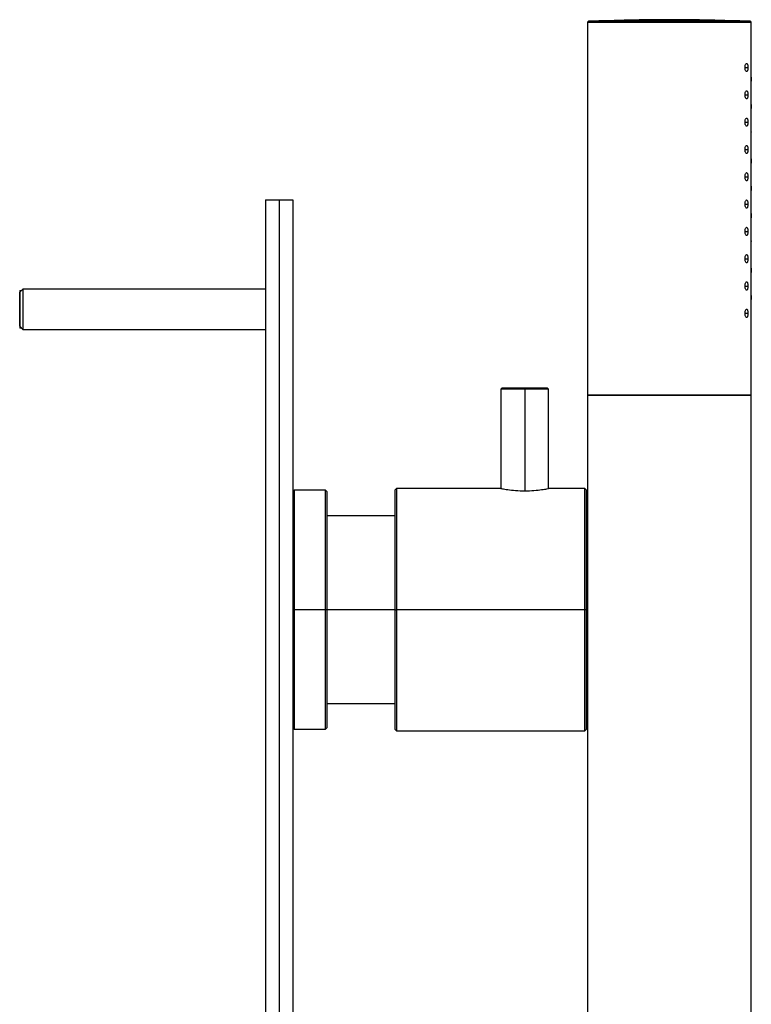
# Model space of a CAD drawing. Units: millimetres. Extents: x 2 to 208, y 2 to 295.
# Drawn here: x 126 to 140, y 158 to 176 of the extents above; entities that cross this region are included whole.
import ezdxf

# ---------------------------------------------------------------- set-up
doc = ezdxf.new("R2010")
doc.units = ezdxf.units.MM

msp = doc.modelspace()

# ---------------------------------------------------------------- linework, layer by layer
at = {"color": 7, "linetype": 'Continuous', "lineweight": 25}
for p, q in [((136.575, 175.934), (136.575, 169.113)), ((139.575, 174.938), (139.575, 175.934)), ((139.46, 175.113), (139.513, 175.113)), ((139.575, 174.438), (139.575, 174.788)), ((139.46, 174.613), (139.513, 174.613)), ((139.575, 173.938), (139.575, 174.288)), ((139.46, 174.113), (139.513, 174.113)), ((139.575, 173.438), (139.575, 173.788)), ((139.46, 173.613), (139.513, 173.613)), ((139.575, 172.938), (139.575, 173.288)), ((139.46, 173.113), (139.513, 173.113)), ((130.675, 172.688), (130.925, 172.688)), ((130.675, 172.688), (130.675, 146.469)), ((130.925, 172.688), (130.925, 149.866)), ((130.925, 172.688), (131.175, 172.688)), ((131.175, 172.688), (131.175, 149.844)), ((139.575, 172.438), (139.575, 172.788)), ((139.46, 172.613), (139.513, 172.613)), ((139.575, 171.938), (139.575, 172.288)), ((139.46, 172.113), (139.513, 172.113)), ((139.575, 171.438), (139.575, 171.788)), ((139.46, 171.613), (139.513, 171.613)), ((139.575, 170.938), (139.575, 171.288)), ((126.237, 171.063), (126.175, 171.001)), ((126.237, 171.063), (130.675, 171.063)), ((139.46, 171.113), (139.513, 171.113)), ((126.175, 171.032), (126.207, 171.032)), ((139.575, 169.113), (139.575, 170.788)), ((139.46, 170.613), (139.513, 170.613)), ((126.175, 170.376), (126.237, 170.313)), ((126.207, 170.344), (126.175, 170.344)), ((130.675, 170.313), (126.237, 170.313)), ((135.012, 169.251), (134.987, 169.226)), ((135.012, 169.251), (135.425, 169.251)), ((135.425, 169.251), (135.425, 169.226)), ((135.425, 169.251), (135.837, 169.251)), ((135.862, 169.226), (135.837, 169.251)), ((134.987, 169.226), (134.987, 167.407)), ((135.425, 169.226), (134.987, 169.226)), ((135.425, 169.226), (135.425, 167.363)), ((135.862, 169.226), (135.425, 169.226)), ((135.862, 167.407), (135.862, 169.226)), ((136.575, 169.113), (136.575, 155.563)), ((139.575, 155.363), (139.575, 169.113)), ((131.2, 167.376), (131.175, 167.351)), ((131.775, 167.376), (131.2, 167.376)), ((131.2, 167.376), (131.2, 165.188)), ((131.8, 167.351), (131.775, 167.376)), ((131.775, 165.188), (131.775, 167.376)), ((131.8, 167.351), (131.8, 165.188)), ((133.075, 167.407), (133.05, 167.382)), ((133.05, 165.188), (133.05, 167.382)), ((134.987, 167.407), (133.075, 167.407)), ((133.075, 167.407), (133.075, 165.188)), ((136.525, 167.407), (135.862, 167.407)), ((136.55, 167.382), (136.525, 167.407)), ((136.525, 165.188), (136.525, 167.407)), ((136.55, 167.382), (136.55, 165.188)), ((133.05, 166.907), (131.8, 166.907)), ((131.175, 165.188), (131.2, 165.188)), ((131.775, 165.188), (131.2, 165.188)), ((131.2, 165.188), (131.2, 163.001)), ((131.8, 165.188), (131.775, 165.188)), ((131.775, 163.001), (131.775, 165.188)), ((131.8, 165.188), (131.8, 163.026)), ((133.05, 165.188), (131.8, 165.188)), ((133.05, 165.188), (133.075, 165.188)), ((133.05, 162.994), (133.05, 165.188)), ((136.525, 165.188), (133.075, 165.188)), ((133.075, 165.188), (133.075, 162.969)), ((136.55, 165.188), (136.525, 165.188)), ((136.525, 162.969), (136.525, 165.188)), ((136.55, 165.188), (136.55, 162.994)), ((131.8, 163.469), (133.05, 163.469)), ((131.175, 163.026), (131.2, 163.001)), ((131.2, 163.001), (131.775, 163.001)), ((131.775, 163.001), (131.8, 163.026)), ((133.05, 162.994), (133.075, 162.969)), ((133.075, 162.969), (136.525, 162.969)), ((136.525, 162.969), (136.55, 162.994))]:
    msp.add_line(p, q, dxfattribs=at)
for points in [[(136.599, 175.959), (136.596, 175.959), (136.589, 175.958), (136.581, 175.952), (136.576, 175.944), (136.575, 175.937), (136.575, 175.934)], [(139.575, 175.934), (139.569, 175.934), (139.558, 175.934), (139.469, 175.934), (139.33, 175.934), (139.142, 175.934), (138.914, 175.934), (138.653, 175.934), (138.369, 175.934), (138.075, 175.934), (137.78, 175.934), (137.497, 175.934), (137.236, 175.934), (137.007, 175.934), (136.819, 175.934), (136.681, 175.934), (136.592, 175.934), (136.58, 175.934), (136.575, 175.934)], [(139.551, 175.959), (139.059, 175.974), (138.075, 176.003), (137.091, 175.974), (136.599, 175.959)], [(139.551, 175.959), (139.545, 175.959), (139.534, 175.959), (139.447, 175.959), (139.31, 175.959), (139.125, 175.959), (138.9, 175.959), (138.643, 175.959), (138.365, 175.959), (138.075, 175.959), (137.785, 175.959), (137.506, 175.959), (137.25, 175.959), (137.024, 175.959), (136.839, 175.959), (136.703, 175.959), (136.615, 175.959), (136.604, 175.959), (136.599, 175.959)], [(139.575, 175.934), (139.574, 175.937), (139.574, 175.944), (139.568, 175.952), (139.56, 175.958), (139.554, 175.959), (139.551, 175.959)], [(126.237, 170.313), (126.237, 170.319), (126.237, 170.33), (126.237, 170.417), (126.237, 170.541), (126.237, 170.688), (126.237, 170.836), (126.237, 170.96), (126.237, 171.046), (126.237, 171.057), (126.237, 171.063)], [(126.175, 171.032), (126.175, 171.027), (126.175, 171.016), (126.175, 170.937), (126.175, 170.823), (126.175, 170.688), (126.175, 170.553), (126.175, 170.439), (126.175, 170.36), (126.175, 170.35), (126.175, 170.344)], [(126.175, 170.376), (126.175, 170.38), (126.175, 170.39), (126.175, 170.462), (126.175, 170.565), (126.175, 170.688), (126.175, 170.811), (126.175, 170.914), (126.175, 170.987), (126.175, 170.996), (126.175, 171.001)], [(136.575, 169.113), (136.58, 169.113), (136.592, 169.113), (136.681, 169.113), (136.819, 169.113), (137.007, 169.113), (137.236, 169.113), (137.497, 169.113), (137.78, 169.113), (138.075, 169.113), (138.369, 169.113), (138.653, 169.113), (138.914, 169.113), (139.142, 169.113), (139.33, 169.113), (139.469, 169.113), (139.558, 169.113), (139.569, 169.113), (139.575, 169.113)], [(139.575, 169.113), (139.569, 169.113), (139.558, 169.113), (139.469, 169.113), (139.33, 169.113), (139.142, 169.113), (138.914, 169.113), (138.653, 169.113), (138.369, 169.113), (138.075, 169.113), (137.78, 169.113), (137.497, 169.113), (137.236, 169.113), (137.007, 169.113), (136.819, 169.113), (136.681, 169.113), (136.592, 169.113), (136.58, 169.113), (136.575, 169.113)]]:
    msp.add_open_spline(points, degree=3, dxfattribs=at)
for points, knots in [([(139.46, 175.113), (139.46, 175.118), (139.461, 175.127), (139.463, 175.146), (139.468, 175.167), (139.478, 175.184), (139.489, 175.19), (139.499, 175.184), (139.507, 175.167), (139.512, 175.142), (139.513, 175.123), (139.513, 175.113)], [0, 0, 0, 0, 0.0590418, 0.1180877, 0.240726, 0.369492, 0.501577, 0.6325437, 0.7588641, 0.8812201, 1, 1, 1, 1]), ([(139.513, 175.113), (139.513, 175.104), (139.512, 175.084), (139.507, 175.059), (139.499, 175.042), (139.489, 175.036), (139.478, 175.042), (139.468, 175.059), (139.463, 175.08), (139.461, 175.099), (139.46, 175.108), (139.46, 175.113)], [0, 0, 0, 0, 0.1188613, 0.2411674, 0.367819, 0.4986646, 0.6311545, 0.7597774, 0.8822839, 0.9411602, 1, 1, 1, 1]), ([(139.573, 174.863), (139.573, 174.873), (139.573, 174.892), (139.574, 174.917), (139.575, 174.935), (139.575, 174.937), (139.575, 174.938)], [0, 0, 0, 0, 0.247356, 0.496887, 0.748123, 1, 1, 1, 1]), ([(139.575, 174.938), (139.575, 174.937), (139.575, 174.935), (139.574, 174.917), (139.573, 174.892), (139.573, 174.873), (139.573, 174.863)], [0, 0, 0, 0, 0.25065, 0.501468, 0.751794, 1, 1, 1, 1]), ([(139.575, 174.788), (139.575, 174.789), (139.575, 174.792), (139.574, 174.809), (139.573, 174.834), (139.573, 174.853), (139.573, 174.863)], [0, 0, 0, 0, 0.250545, 0.500266, 0.751367, 1, 1, 1, 1]), ([(139.46, 174.613), (139.46, 174.618), (139.461, 174.627), (139.463, 174.646), (139.468, 174.667), (139.478, 174.684), (139.489, 174.69), (139.499, 174.684), (139.507, 174.667), (139.512, 174.642), (139.513, 174.623), (139.513, 174.613)], [0, 0, 0, 0, 0.059042, 0.118088, 0.240726, 0.369492, 0.501577, 0.632544, 0.758864, 0.88122, 1, 1, 1, 1]), ([(139.513, 174.613), (139.513, 174.604), (139.512, 174.584), (139.507, 174.559), (139.499, 174.542), (139.489, 174.536), (139.478, 174.542), (139.468, 174.559), (139.463, 174.58), (139.461, 174.599), (139.46, 174.608), (139.46, 174.613)], [0, 0, 0, 0, 0.1188613, 0.2411674, 0.367819, 0.4986646, 0.6311545, 0.7597774, 0.8822839, 0.9411602, 1, 1, 1, 1]), ([(139.573, 174.363), (139.573, 174.373), (139.573, 174.392), (139.574, 174.417), (139.575, 174.435), (139.575, 174.437), (139.575, 174.438)], [0, 0, 0, 0, 0.247356, 0.4968865, 0.7481233, 1, 1, 1, 1]), ([(139.575, 174.438), (139.575, 174.437), (139.575, 174.435), (139.574, 174.417), (139.573, 174.392), (139.573, 174.373), (139.573, 174.363)], [0, 0, 0, 0, 0.25065, 0.501468, 0.751794, 1, 1, 1, 1]), ([(139.575, 174.288), (139.575, 174.289), (139.575, 174.292), (139.574, 174.309), (139.573, 174.334), (139.573, 174.353), (139.573, 174.363)], [0, 0, 0, 0, 0.250545, 0.500266, 0.751367, 1, 1, 1, 1]), ([(139.46, 174.113), (139.46, 174.118), (139.461, 174.127), (139.463, 174.146), (139.468, 174.167), (139.478, 174.184), (139.489, 174.19), (139.499, 174.184), (139.507, 174.167), (139.512, 174.142), (139.513, 174.123), (139.513, 174.113)], [0, 0, 0, 0, 0.059042, 0.118088, 0.240726, 0.369492, 0.501577, 0.632544, 0.758864, 0.88122, 1, 1, 1, 1]), ([(139.513, 174.113), (139.513, 174.104), (139.512, 174.084), (139.507, 174.059), (139.499, 174.042), (139.489, 174.036), (139.478, 174.042), (139.468, 174.059), (139.463, 174.08), (139.461, 174.099), (139.46, 174.108), (139.46, 174.113)], [0, 0, 0, 0, 0.118861, 0.241167, 0.367819, 0.498665, 0.631155, 0.759777, 0.882284, 0.94116, 1, 1, 1, 1]), ([(139.573, 173.863), (139.573, 173.873), (139.573, 173.892), (139.574, 173.917), (139.575, 173.935), (139.575, 173.937), (139.575, 173.938)], [0, 0, 0, 0, 0.247356, 0.496887, 0.748123, 1, 1, 1, 1]), ([(139.575, 173.938), (139.575, 173.938), (139.575, 173.937), (139.574, 173.93), (139.574, 173.928)], [0, 0, 0, 0, 0.807182, 1, 1, 1, 1]), ([(139.575, 173.788), (139.575, 173.789), (139.575, 173.792), (139.574, 173.809), (139.573, 173.834), (139.573, 173.853), (139.573, 173.863)], [0, 0, 0, 0, 0.2505455, 0.5002658, 0.7513668, 1, 1, 1, 1]), ([(139.46, 173.613), (139.46, 173.618), (139.461, 173.627), (139.463, 173.646), (139.468, 173.667), (139.478, 173.684), (139.489, 173.69), (139.499, 173.684), (139.507, 173.667), (139.512, 173.642), (139.513, 173.623), (139.513, 173.613)], [0, 0, 0, 0, 0.059042, 0.118088, 0.240726, 0.369492, 0.501577, 0.632544, 0.758864, 0.88122, 1, 1, 1, 1]), ([(139.513, 173.613), (139.513, 173.604), (139.512, 173.584), (139.507, 173.559), (139.499, 173.542), (139.489, 173.536), (139.478, 173.542), (139.468, 173.559), (139.463, 173.58), (139.461, 173.599), (139.46, 173.608), (139.46, 173.613)], [0, 0, 0, 0, 0.118861, 0.241167, 0.367819, 0.498665, 0.631155, 0.759777, 0.882284, 0.94116, 1, 1, 1, 1]), ([(139.573, 173.363), (139.573, 173.373), (139.573, 173.392), (139.574, 173.417), (139.575, 173.435), (139.575, 173.437), (139.575, 173.438)], [0, 0, 0, 0, 0.247356, 0.4968865, 0.7481233, 1, 1, 1, 1]), ([(139.575, 173.438), (139.575, 173.437), (139.575, 173.435), (139.574, 173.417), (139.573, 173.392), (139.573, 173.373), (139.573, 173.363)], [0, 0, 0, 0, 0.25065, 0.5014679, 0.7517939, 1, 1, 1, 1]), ([(139.575, 173.288), (139.575, 173.289), (139.575, 173.292), (139.574, 173.309), (139.573, 173.334), (139.573, 173.353), (139.573, 173.363)], [0, 0, 0, 0, 0.250545, 0.500266, 0.751367, 1, 1, 1, 1]), ([(139.46, 173.113), (139.46, 173.118), (139.461, 173.127), (139.463, 173.146), (139.468, 173.167), (139.478, 173.184), (139.489, 173.19), (139.499, 173.184), (139.507, 173.167), (139.512, 173.142), (139.513, 173.123), (139.513, 173.113)], [0, 0, 0, 0, 0.059042, 0.118088, 0.240726, 0.369492, 0.501577, 0.632544, 0.758864, 0.88122, 1, 1, 1, 1]), ([(139.513, 173.113), (139.513, 173.104), (139.512, 173.084), (139.507, 173.059), (139.499, 173.042), (139.489, 173.036), (139.478, 173.042), (139.468, 173.059), (139.463, 173.08), (139.461, 173.099), (139.46, 173.108), (139.46, 173.113)], [0, 0, 0, 0, 0.118861, 0.241167, 0.367819, 0.498665, 0.631155, 0.759777, 0.882284, 0.94116, 1, 1, 1, 1]), ([(139.573, 172.863), (139.573, 172.873), (139.573, 172.892), (139.574, 172.917), (139.575, 172.935), (139.575, 172.937), (139.575, 172.938)], [0, 0, 0, 0, 0.247356, 0.496887, 0.748123, 1, 1, 1, 1]), ([(139.575, 172.938), (139.575, 172.937), (139.575, 172.935), (139.574, 172.917), (139.573, 172.892), (139.573, 172.873), (139.573, 172.863)], [0, 0, 0, 0, 0.25065, 0.5014679, 0.7517939, 1, 1, 1, 1]), ([(139.575, 172.788), (139.575, 172.789), (139.575, 172.792), (139.574, 172.809), (139.573, 172.834), (139.573, 172.853), (139.573, 172.863)], [0, 0, 0, 0, 0.250545, 0.500266, 0.751367, 1, 1, 1, 1]), ([(139.46, 172.613), (139.46, 172.618), (139.461, 172.627), (139.463, 172.646), (139.468, 172.667), (139.478, 172.684), (139.489, 172.69), (139.499, 172.684), (139.507, 172.667), (139.512, 172.642), (139.513, 172.623), (139.513, 172.613)], [0, 0, 0, 0, 0.059042, 0.118088, 0.240726, 0.369492, 0.501577, 0.632544, 0.758864, 0.88122, 1, 1, 1, 1]), ([(139.513, 172.613), (139.513, 172.604), (139.512, 172.584), (139.507, 172.559), (139.499, 172.542), (139.489, 172.536), (139.478, 172.542), (139.468, 172.559), (139.463, 172.58), (139.461, 172.599), (139.46, 172.608), (139.46, 172.613)], [0, 0, 0, 0, 0.1188613, 0.2411674, 0.367819, 0.4986646, 0.6311545, 0.7597774, 0.8822839, 0.9411602, 1, 1, 1, 1]), ([(139.573, 172.363), (139.573, 172.373), (139.573, 172.392), (139.574, 172.417), (139.575, 172.435), (139.575, 172.437), (139.575, 172.438)], [0, 0, 0, 0, 0.247356, 0.4968865, 0.7481233, 1, 1, 1, 1]), ([(139.575, 172.438), (139.575, 172.437), (139.575, 172.435), (139.574, 172.417), (139.573, 172.392), (139.573, 172.373), (139.573, 172.363)], [0, 0, 0, 0, 0.25065, 0.5014679, 0.7517939, 1, 1, 1, 1]), ([(139.575, 172.288), (139.575, 172.289), (139.575, 172.292), (139.574, 172.309), (139.573, 172.334), (139.573, 172.353), (139.573, 172.363)], [0, 0, 0, 0, 0.250545, 0.500266, 0.751367, 1, 1, 1, 1]), ([(139.46, 172.113), (139.46, 172.118), (139.461, 172.127), (139.463, 172.146), (139.468, 172.167), (139.478, 172.184), (139.489, 172.19), (139.499, 172.184), (139.507, 172.167), (139.512, 172.142), (139.513, 172.123), (139.513, 172.113)], [0, 0, 0, 0, 0.059042, 0.118088, 0.240726, 0.369492, 0.501577, 0.632544, 0.758864, 0.88122, 1, 1, 1, 1]), ([(139.513, 172.113), (139.513, 172.104), (139.512, 172.084), (139.507, 172.059), (139.499, 172.042), (139.489, 172.036), (139.478, 172.042), (139.468, 172.059), (139.463, 172.08), (139.461, 172.099), (139.46, 172.108), (139.46, 172.113)], [0, 0, 0, 0, 0.118861, 0.241167, 0.367819, 0.498665, 0.631155, 0.759777, 0.882284, 0.94116, 1, 1, 1, 1]), ([(139.573, 171.863), (139.573, 171.873), (139.573, 171.892), (139.574, 171.917), (139.575, 171.935), (139.575, 171.937), (139.575, 171.938)], [0, 0, 0, 0, 0.247356, 0.496887, 0.748123, 1, 1, 1, 1]), ([(139.575, 171.788), (139.575, 171.789), (139.575, 171.792), (139.574, 171.809), (139.573, 171.834), (139.573, 171.853), (139.573, 171.863)], [0, 0, 0, 0, 0.250545, 0.500266, 0.751367, 1, 1, 1, 1]), ([(139.575, 171.938), (139.575, 171.938), (139.575, 171.937), (139.574, 171.93), (139.574, 171.928)], [0, 0, 0, 0, 0.807182, 1, 1, 1, 1]), ([(139.46, 171.613), (139.46, 171.618), (139.461, 171.627), (139.463, 171.646), (139.468, 171.667), (139.478, 171.684), (139.489, 171.69), (139.499, 171.684), (139.507, 171.667), (139.512, 171.642), (139.513, 171.623), (139.513, 171.613)], [0, 0, 0, 0, 0.059042, 0.118088, 0.240726, 0.369492, 0.501577, 0.632544, 0.758864, 0.88122, 1, 1, 1, 1]), ([(139.513, 171.613), (139.513, 171.604), (139.512, 171.584), (139.507, 171.559), (139.499, 171.542), (139.489, 171.536), (139.478, 171.542), (139.468, 171.559), (139.463, 171.58), (139.461, 171.599), (139.46, 171.608), (139.46, 171.613)], [0, 0, 0, 0, 0.118861, 0.241167, 0.367819, 0.498665, 0.631155, 0.759777, 0.882284, 0.94116, 1, 1, 1, 1]), ([(139.573, 171.363), (139.573, 171.373), (139.573, 171.392), (139.574, 171.417), (139.575, 171.435), (139.575, 171.437), (139.575, 171.438)], [0, 0, 0, 0, 0.247356, 0.496887, 0.748123, 1, 1, 1, 1]), ([(139.575, 171.438), (139.575, 171.437), (139.575, 171.435), (139.574, 171.417), (139.573, 171.392), (139.573, 171.373), (139.573, 171.363)], [0, 0, 0, 0, 0.25065, 0.5014679, 0.7517939, 1, 1, 1, 1]), ([(139.575, 171.288), (139.575, 171.289), (139.575, 171.292), (139.574, 171.309), (139.573, 171.334), (139.573, 171.353), (139.573, 171.363)], [0, 0, 0, 0, 0.250545, 0.500266, 0.751367, 1, 1, 1, 1]), ([(139.46, 171.113), (139.46, 171.118), (139.461, 171.127), (139.463, 171.146), (139.468, 171.167), (139.478, 171.184), (139.489, 171.19), (139.499, 171.184), (139.507, 171.167), (139.512, 171.142), (139.513, 171.123), (139.513, 171.113)], [0, 0, 0, 0, 0.0590418, 0.1180877, 0.240726, 0.369492, 0.501577, 0.6325437, 0.7588641, 0.8812201, 1, 1, 1, 1]), ([(139.513, 171.113), (139.513, 171.104), (139.512, 171.084), (139.507, 171.059), (139.499, 171.042), (139.489, 171.036), (139.478, 171.042), (139.468, 171.059), (139.463, 171.08), (139.461, 171.099), (139.46, 171.108), (139.46, 171.113)], [0, 0, 0, 0, 0.118861, 0.241167, 0.367819, 0.498665, 0.631155, 0.759777, 0.882284, 0.94116, 1, 1, 1, 1]), ([(139.573, 170.863), (139.573, 170.873), (139.573, 170.892), (139.574, 170.917), (139.575, 170.935), (139.575, 170.937), (139.575, 170.938)], [0, 0, 0, 0, 0.247356, 0.496887, 0.748123, 1, 1, 1, 1]), ([(139.575, 170.938), (139.575, 170.937), (139.575, 170.935), (139.574, 170.917), (139.573, 170.892), (139.573, 170.873), (139.573, 170.863)], [0, 0, 0, 0, 0.25065, 0.5014679, 0.7517939, 1, 1, 1, 1]), ([(139.575, 170.788), (139.575, 170.789), (139.575, 170.792), (139.574, 170.809), (139.573, 170.834), (139.573, 170.853), (139.573, 170.863)], [0, 0, 0, 0, 0.2505455, 0.5002658, 0.7513668, 1, 1, 1, 1]), ([(139.46, 170.613), (139.46, 170.618), (139.461, 170.627), (139.463, 170.646), (139.468, 170.667), (139.478, 170.684), (139.489, 170.69), (139.499, 170.684), (139.507, 170.667), (139.512, 170.642), (139.513, 170.623), (139.513, 170.613)], [0, 0, 0, 0, 0.059042, 0.118088, 0.240726, 0.369492, 0.501577, 0.632544, 0.758864, 0.88122, 1, 1, 1, 1]), ([(139.513, 170.613), (139.513, 170.604), (139.512, 170.584), (139.507, 170.559), (139.499, 170.542), (139.489, 170.536), (139.478, 170.542), (139.468, 170.559), (139.463, 170.58), (139.461, 170.599), (139.46, 170.608), (139.46, 170.613)], [0, 0, 0, 0, 0.118861, 0.241167, 0.367819, 0.498665, 0.631155, 0.759777, 0.882284, 0.94116, 1, 1, 1, 1]), ([(134.987, 167.407), (134.994, 167.406), (135.007, 167.403), (135.108, 167.385), (135.252, 167.368), (135.367, 167.365), (135.425, 167.363)], [0, 0, 0, 0, 0.249728, 0.500052, 0.75017, 1, 1, 1, 1]), ([(135.425, 167.363), (135.482, 167.365), (135.597, 167.367), (135.743, 167.386), (135.834, 167.401), (135.873, 167.409), (135.862, 167.407), (135.862, 167.407)], [0, 0, 0, 0, 0.249744, 0.499626, 0.74958, 0.999671, 1, 1, 1, 1])]:
    msp.add_open_spline(points, degree=3, knots=knots, dxfattribs=at)

doc.saveas('drawing.dxf')
